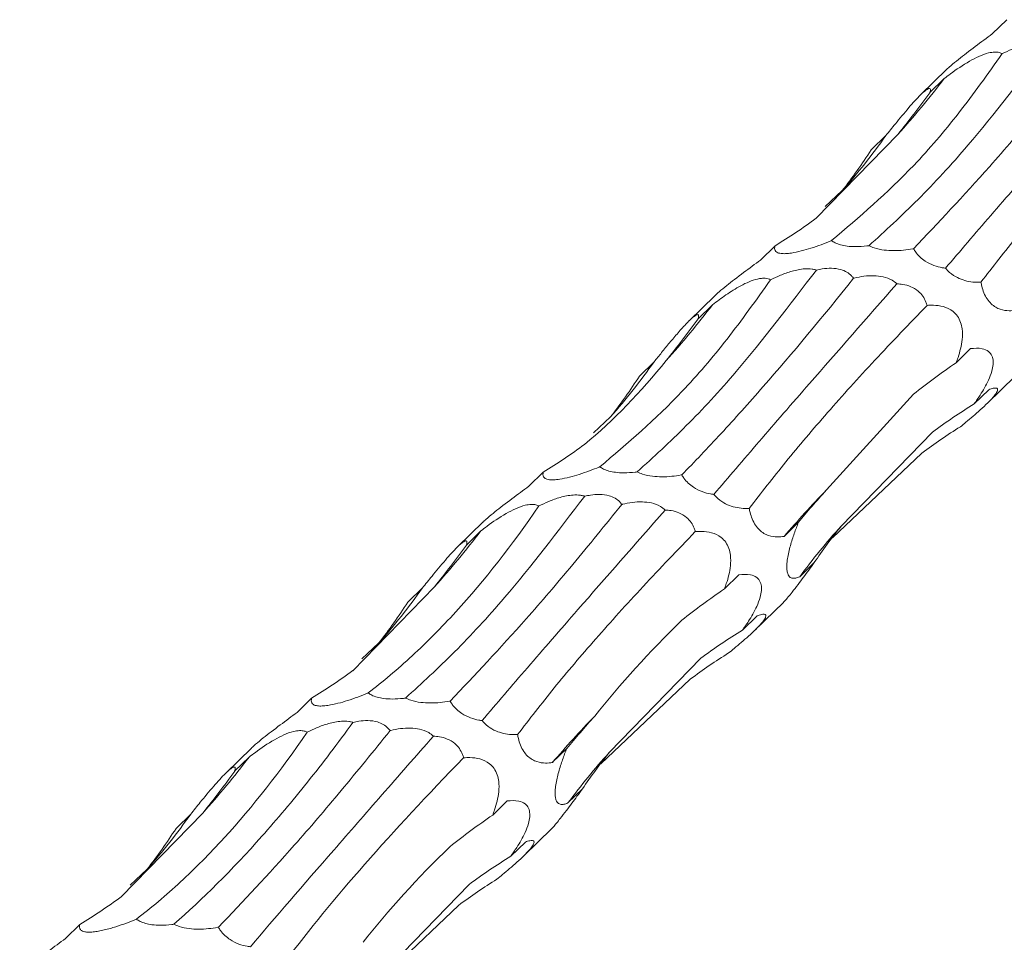
# Model space of a CAD drawing. Units: millimetres. Extents: x 250 to 18741, y 250 to 10250.
# Drawn here: x 9862 to 9913, y 4797 to 4845 of the extents above; entities that cross this region are included whole.
import ezdxf

# ---------------------------------------------------------------- set-up
doc = ezdxf.new("R2010")
doc.units = ezdxf.units.MM
doc.header["$LTSCALE"] = 50

msp = doc.modelspace()

# ---------------------------------------------------------------- linework, layer by layer
at = {"color": 7, "linetype": 'Continuous', "lineweight": 15}
for p, q in [((9913.329, 4844.958), (9912.57, 4844.216)), ((9910.175, 4842.345), (9908.835, 4841.037)), ((9910.055, 4841.874), (9909.299, 4841.137)), ((9903.347, 4834.558), (9907.624, 4838.947)), ((9906.996, 4838.889), (9906.231, 4838.142)), ((9903.824, 4835.171), (9904.718, 4836.006)), ((9901.195, 4833.115), (9900.435, 4832.373)), ((9898.041, 4830.502), (9896.701, 4829.193)), ((9897.92, 4830.031), (9897.165, 4829.294)), ((9911.433, 4827.735), (9910.679, 4826.998)), ((9894.862, 4827.046), (9894.097, 4826.298)), ((9912.306, 4824.861), (9913.772, 4826.292)), ((9903.889, 4820.334), (9908.448, 4825.356)), ((9912.39, 4825.584), (9911.625, 4824.837)), ((9891.69, 4823.328), (9892.584, 4824.163)), ((9904.657, 4818.44), (9909.443, 4823.364)), ((9904.206, 4817.828), (9908.892, 4822.267)), ((9889.061, 4821.271), (9888.301, 4820.53)), ((9885.907, 4818.658), (9884.567, 4817.35)), ((9902.427, 4818.64), (9901.667, 4817.899)), ((9885.786, 4818.187), (9885.031, 4817.45)), ((9903.247, 4816.528), (9902.487, 4815.785)), ((9899.299, 4815.892), (9898.544, 4815.155)), ((9879.079, 4810.871), (9883.356, 4815.261)), ((9882.728, 4815.202), (9881.962, 4814.455)), ((9900.172, 4813.018), (9901.638, 4814.449)), ((9900.256, 4813.741), (9899.491, 4812.994)), ((9879.556, 4811.484), (9880.45, 4812.32)), ((9892.523, 4806.597), (9897.309, 4811.521)), ((9892.072, 4805.985), (9896.758, 4810.424)), ((9876.927, 4809.428), (9876.167, 4808.687)), ((9873.773, 4806.815), (9872.433, 4805.507)), ((9890.293, 4806.797), (9889.533, 4806.055)), ((9873.652, 4806.344), (9872.897, 4805.607)), ((9891.113, 4804.685), (9890.353, 4803.942)), ((9887.165, 4804.048), (9886.41, 4803.312)), ((9866.945, 4799.028), (9871.222, 4803.418)), ((9870.594, 4803.359), (9869.828, 4802.612)), ((9888.037, 4801.175), (9889.503, 4802.606)), ((9888.122, 4801.897), (9887.357, 4801.151)), ((9867.422, 4799.641), (9868.316, 4800.476)), ((9880.389, 4794.754), (9885.175, 4799.678)), ((9879.938, 4794.142), (9884.624, 4798.581)), ((9864.793, 4797.585), (9864.033, 4796.843))]:
    msp.add_line(p, q, dxfattribs=at)
for centre, radius, start, end in [((9873.29, 4869.93), 46.247, 317.9368, 322.6513), ((9879.111, 4858.584), 34.139, 318.598, 324.7671), ((9861.16, 4858.084), 46.242, 317.9366, 322.6515), ((9866.969, 4846.747), 34.149, 318.5986, 324.7661), ((9948.3, 4777.583), 61.644, 136.09101, 139.15516), ((9849.026, 4846.24), 46.242, 317.9366, 322.6515), ((9930.337, 4795.233), 34.612, 137.8946, 143.574), ((9854.84, 4834.9), 34.143, 318.5981, 324.7667), ((9936.166, 4765.74), 61.644, 136.09101, 139.15516), ((9836.892, 4834.397), 46.242, 317.9368, 322.6516), ((9918.202, 4783.39), 34.612, 137.8946, 143.574), ((9842.706, 4823.056), 34.143, 318.5981, 324.7667)]:
    msp.add_arc(centre, radius, start, end, dxfattribs=at)
for centre, major_axis, ratio, start_param, end_param in [((9876.981, 4917.237), (-14.237, 88.582), 0.494735, 3.554994, 3.604794), ((9839.079, 4899.572), (-62.532, 66.971), 0.559538, 3.231329, 3.281656), ((9843.388, 4903.665), (-62.534, 66.97), 0.55954, 3.026286, 3.076386), ((9864.847, 4905.394), (-14.237, 88.582), 0.494735, 3.554994, 3.604794), ((9986.294, 4796.951), (88.713, -11.223), 0.480489, 2.648991, 2.698776), ((9826.945, 4887.729), (-62.532, 66.971), 0.559538, 3.231329, 3.281656), ((9973.909, 4758.978), (69.111, -60.101), 0.558539, 2.9682, 3.018489), ((9940.841, 4739.363), (-23.3, 87.165), 0.515785, 0.154485, 0.204617), ((9831.254, 4891.822), (-62.534, 66.97), 0.55954, 3.026286, 3.076386), ((9977.935, 4840.764), (79.819, 34.504), 0.252294, 2.635895, 2.685997), ((9988.211, 4795.605), (88.714, -11.221), 0.480478, 2.854404, 2.904402), ((9852.713, 4893.551), (-14.237, 88.582), 0.494735, 3.554994, 3.604794), ((9974.159, 4785.108), (88.713, -11.223), 0.480489, 2.648991, 2.698776), ((9814.811, 4875.886), (-62.532, 66.971), 0.559538, 3.231329, 3.281656), ((9961.774, 4747.135), (69.111, -60.101), 0.558539, 2.9682, 3.018489), ((9928.707, 4727.52), (-23.3, 87.165), 0.515785, 0.154485, 0.204617), ((9819.12, 4879.979), (-62.534, 66.97), 0.55954, 3.026286, 3.076386), ((9965.8, 4828.921), (79.819, 34.504), 0.252294, 2.635895, 2.685997), ((9976.076, 4783.762), (88.714, -11.221), 0.480478, 2.854404, 2.904402), ((9840.579, 4881.707), (-14.237, 88.582), 0.494735, 3.554994, 3.604794), ((9962.025, 4773.264), (88.713, -11.223), 0.480489, 2.648991, 2.698776), ((9802.677, 4864.043), (-62.532, 66.971), 0.559538, 3.231329, 3.281656), ((9949.64, 4735.292), (69.111, -60.101), 0.558539, 2.9682, 3.018489), ((9916.573, 4715.676), (-23.3, 87.165), 0.515785, 0.154485, 0.204617), ((9806.986, 4868.135), (-62.534, 66.97), 0.55954, 3.026286, 3.076386)]:
    msp.add_ellipse(centre, major_axis=major_axis, ratio=ratio, start_param=start_param, end_param=end_param, dxfattribs=at)
for points, knots in [([(9912.57, 4844.216), (9912.426, 4844.11), (9911.994, 4843.788), (9911.396, 4843.343), (9910.792, 4842.876), (9910.436, 4842.583), (9910.229, 4842.401), (9910.18, 4842.349), (9910.176, 4842.344)], [0, 0, 0, 0, 0.1835154, 0.5535534, 0.7160664, 0.8803995, 0.9892067, 1, 1, 1, 1]), ([(9915.495, 4843.693), (9914.092, 4841.851), (9911.799, 4838.843), (9908.665, 4835.453), (9906.965, 4833.901), (9906.112, 4833.122)], [0, 0, 0, 0, 0.440348, 0.71927, 1, 1, 1, 1]), ([(9913.097, 4843.18), (9913.266, 4843.261), (9913.619, 4843.431), (9914.21, 4843.645), (9914.786, 4843.767), (9915.211, 4843.758), (9915.407, 4843.719), (9915.478, 4843.698), (9915.495, 4843.693)], [0, 0, 0, 0, 0.237569, 0.496474, 0.757484, 0.906337, 0.978175, 1, 1, 1, 1]), ([(9904.157, 4833.391), (9905.608, 4834.625), (9907.875, 4836.553), (9910.839, 4840.016), (9912.343, 4842.124), (9913.097, 4843.18)], [0, 0, 0, 0, 0.4702485, 0.734421, 1, 1, 1, 1]), ([(9908.447, 4832.967), (9909.746, 4834.336), (9911.777, 4836.476), (9914.858, 4840.069), (9916.578, 4842.195), (9917.44, 4843.261)], [0, 0, 0, 0, 0.469475, 0.734027, 1, 1, 1, 1]), ([(9910.055, 4841.874), (9910.163, 4841.957), (9910.574, 4842.269), (9911.169, 4842.676), (9911.865, 4843.043), (9912.328, 4843.217), (9912.702, 4843.274), (9912.942, 4843.251), (9913.049, 4843.202), (9913.097, 4843.18)], [0, 0, 0, 0, 0.1198509, 0.4523359, 0.5956223, 0.7404366, 0.8336061, 0.9267613, 1, 1, 1, 1]), ([(9919.711, 4842.971), (9918.146, 4841.187), (9915.562, 4838.244), (9912.434, 4834.647), (9910.896, 4832.847), (9910.124, 4831.944)], [0, 0, 0, 0, 0.4338041, 0.7159651, 1, 1, 1, 1]), ([(9911.981, 4831.212), (9912.601, 4832.016), (9913.842, 4833.623), (9916.058, 4836.223), (9918.51, 4838.948), (9920.363, 4840.876), (9921.289, 4841.84)], [0, 0, 0, 0, 0.247626, 0.495244, 0.747618, 1, 1, 1, 1]), ([(9906.996, 4838.889), (9907.162, 4839.093), (9907.541, 4839.561), (9908.056, 4840.185), (9908.515, 4840.707), (9908.803, 4841.011), (9909.025, 4841.215), (9909.198, 4841.343), (9909.339, 4841.381), (9909.341, 4841.269), (9909.306, 4841.158), (9909.299, 4841.137)], [0, 0, 0, 0, 0.157172, 0.360418, 0.44452, 0.529464, 0.593022, 0.656397, 0.758994, 0.954498, 1, 1, 1, 1]), ([(9904.157, 4833.391), (9904.144, 4833.385), (9903.806, 4833.245), (9903.292, 4833.052), (9902.573, 4832.842), (9902.1, 4832.74), (9901.735, 4832.701), (9901.46, 4832.71), (9901.222, 4832.791), (9901.158, 4832.939), (9901.186, 4833.069), (9901.195, 4833.115)], [0, 0, 0, 0, 0.009804, 0.249127, 0.35495, 0.461952, 0.532594, 0.603152, 0.707626, 0.897253, 1, 1, 1, 1]), ([(9906.112, 4833.122), (9906.075, 4833.118), (9905.852, 4833.089), (9905.473, 4833.063), (9904.993, 4833.087), (9904.619, 4833.16), (9904.339, 4833.265), (9904.216, 4833.35), (9904.157, 4833.391)], [0, 0, 0, 0, 0.054546, 0.33172, 0.531096, 0.692215, 0.853507, 1, 1, 1, 1]), ([(9908.447, 4832.967), (9908.435, 4832.965), (9908.113, 4832.906), (9907.619, 4832.847), (9906.917, 4832.883), (9906.453, 4832.973), (9906.203, 4833.083), (9906.112, 4833.122)], [0, 0, 0, 0, 0.017327, 0.47607, 0.678073, 0.882299, 1, 1, 1, 1]), ([(9910.124, 4831.944), (9910.068, 4831.952), (9909.874, 4831.98), (9909.522, 4832.07), (9909.105, 4832.268), (9908.774, 4832.53), (9908.572, 4832.762), (9908.483, 4832.908), (9908.447, 4832.967)], [0, 0, 0, 0, 0.096215, 0.334111, 0.574585, 0.73354, 0.892304, 1, 1, 1, 1]), ([(9900.435, 4832.373), (9900.292, 4832.266), (9899.86, 4831.945), (9899.262, 4831.5), (9898.658, 4831.033), (9898.301, 4830.74), (9898.095, 4830.558), (9898.046, 4830.506), (9898.041, 4830.501)], [0, 0, 0, 0, 0.1835138, 0.5535484, 0.7160847, 0.8804005, 0.9892068, 1, 1, 1, 1]), ([(9903.361, 4831.849), (9901.957, 4830.008), (9899.665, 4827), (9896.531, 4823.61), (9894.831, 4822.058), (9893.978, 4821.279)], [0, 0, 0, 0, 0.440348, 0.719275, 1, 1, 1, 1]), ([(9900.963, 4831.337), (9901.132, 4831.418), (9901.485, 4831.588), (9902.076, 4831.802), (9902.652, 4831.923), (9903.077, 4831.915), (9903.273, 4831.876), (9903.344, 4831.854), (9903.361, 4831.849)], [0, 0, 0, 0, 0.2375299, 0.4964724, 0.7574832, 0.9063368, 0.9781745, 1, 1, 1, 1]), ([(9903.361, 4831.849), (9903.461, 4831.87), (9903.713, 4831.923), (9904.143, 4831.958), (9904.6, 4831.905), (9904.963, 4831.752), (9905.177, 4831.582), (9905.271, 4831.463), (9905.306, 4831.418)], [0, 0, 0, 0, 0.146328, 0.366728, 0.589338, 0.747355, 0.905115, 1, 1, 1, 1]), ([(9905.306, 4831.418), (9905.319, 4831.421), (9905.658, 4831.504), (9906.164, 4831.585), (9906.851, 4831.514), (9907.28, 4831.368), (9907.496, 4831.193), (9907.577, 4831.128)], [0, 0, 0, 0, 0.019713, 0.485615, 0.682526, 0.881448, 1, 1, 1, 1]), ([(9911.981, 4831.212), (9911.971, 4831.212), (9911.706, 4831.2), (9911.305, 4831.227), (9910.747, 4831.431), (9910.385, 4831.659), (9910.194, 4831.868), (9910.124, 4831.944)], [0, 0, 0, 0, 0.017411, 0.476215, 0.678006, 0.882042, 1, 1, 1, 1]), ([(9892.023, 4821.548), (9893.474, 4822.782), (9895.74, 4824.71), (9898.705, 4828.173), (9900.209, 4830.28), (9900.963, 4831.337)], [0, 0, 0, 0, 0.470254, 0.734421, 1, 1, 1, 1]), ([(9896.313, 4821.124), (9896.976, 4821.799), (9897.663, 4822.521), (9898.73, 4823.677), (9899.092, 4824.074), (9899.828, 4824.894), (9900.202, 4825.316), (9902.097, 4827.482), (9903.674, 4829.373), (9905.306, 4831.418)], [0, 0, 0, 0, 0.25, 0.25, 0.375, 0.375, 0.5, 0.5, 1, 1, 1, 1]), ([(9897.92, 4830.031), (9898.144, 4830.203), (9898.378, 4830.376), (9898.747, 4830.628), (9898.873, 4830.711), (9899.133, 4830.873), (9899.268, 4830.952), (9899.686, 4831.177), (9899.987, 4831.312), (9900.352, 4831.396), (9900.422, 4831.407), (9900.556, 4831.42), (9900.62, 4831.421), (9900.794, 4831.408), (9900.888, 4831.378), (9900.963, 4831.337)], [0, 0, 0, 0, 0.25, 0.25, 0.375, 0.375, 0.5, 0.5, 0.75, 0.75, 0.8125, 0.8125, 0.875, 0.875, 1, 1, 1, 1]), ([(9907.577, 4831.128), (9906.012, 4829.344), (9903.428, 4826.4), (9900.3, 4822.803), (9898.762, 4821.004), (9897.99, 4820.101)], [0, 0, 0, 0, 0.4338063, 0.7159742, 1, 1, 1, 1]), ([(9907.577, 4831.128), (9907.68, 4831.12), (9907.917, 4831.101), (9908.302, 4830.998), (9908.676, 4830.785), (9908.947, 4830.485), (9909.086, 4830.219), (9909.137, 4830.055), (9909.155, 4829.997)], [0, 0, 0, 0, 0.165032, 0.380817, 0.598764, 0.757103, 0.915113, 1, 1, 1, 1]), ([(9913.801, 4829.742), (9913.685, 4829.73), (9913.423, 4829.702), (9912.995, 4829.764), (9912.596, 4829.972), (9912.3, 4830.318), (9912.128, 4830.643), (9912.028, 4830.956), (9911.994, 4831.141), (9911.981, 4831.212)], [0, 0, 0, 0, 0.1811769, 0.4113396, 0.6437913, 0.7460589, 0.8490992, 0.9418068, 1, 1, 1, 1]), ([(9899.846, 4819.369), (9900.467, 4820.173), (9901.708, 4821.78), (9903.924, 4824.38), (9906.376, 4827.105), (9908.229, 4829.033), (9909.155, 4829.997)], [0, 0, 0, 0, 0.24762, 0.495244, 0.747618, 1, 1, 1, 1]), ([(9909.155, 4829.997), (9909.265, 4830.003), (9909.544, 4830.017), (9910.005, 4829.959), (9910.448, 4829.769), (9910.759, 4829.452), (9910.927, 4829.123), (9911.018, 4828.695), (9911.005, 4828.046), (9910.853, 4827.466), (9910.712, 4827.089), (9910.679, 4826.998)], [0, 0, 0, 0, 0.0953693, 0.2420723, 0.3900247, 0.4669087, 0.5443124, 0.6143912, 0.7253714, 0.9339959, 1, 1, 1, 1]), ([(9894.862, 4827.046), (9894.99, 4827.204), (9895.122, 4827.366), (9895.393, 4827.698), (9895.533, 4827.869), (9895.819, 4828.213), (9895.966, 4828.389), (9896.273, 4828.741), (9896.432, 4828.919), (9896.654, 4829.148), (9896.727, 4829.22), (9896.855, 4829.338), (9896.913, 4829.387), (9897.008, 4829.457), (9897.046, 4829.481), (9897.107, 4829.509), (9897.131, 4829.515), (9897.183, 4829.511), (9897.196, 4829.484), (9897.197, 4829.405), (9897.185, 4829.353), (9897.165, 4829.294)], [0, 0, 0, 0, 0.125, 0.125, 0.25, 0.25, 0.375, 0.375, 0.5, 0.5, 0.5625, 0.5625, 0.625, 0.625, 0.6875, 0.6875, 0.75, 0.75, 0.875, 0.875, 1, 1, 1, 1]), ([(9911.433, 4827.735), (9911.641, 4827.752), (9911.979, 4827.779), (9912.359, 4827.631), (9912.538, 4827.422), (9912.617, 4827.182), (9912.631, 4826.916), (9912.552, 4826.517), (9912.33, 4825.951), (9911.997, 4825.374), (9911.732, 4824.991), (9911.625, 4824.837)], [0, 0, 0, 0, 0.220354, 0.357463, 0.457739, 0.49993, 0.568865, 0.637824, 0.729034, 0.891821, 1, 1, 1, 1]), ([(9912.39, 4825.584), (9912.469, 4825.611), (9912.671, 4825.682), (9912.847, 4825.678), (9912.857, 4825.536), (9912.763, 4825.362), (9912.571, 4825.13), (9912.3, 4824.85), (9911.827, 4824.413), (9911.335, 4823.997), (9910.997, 4823.719), (9910.901, 4823.641)], [0, 0, 0, 0, 0.1346495, 0.3453258, 0.4331732, 0.5219065, 0.5854072, 0.6487917, 0.7465906, 0.9282142, 1, 1, 1, 1]), ([(9892.023, 4821.548), (9892.01, 4821.542), (9891.672, 4821.402), (9891.158, 4821.209), (9890.439, 4820.998), (9889.966, 4820.897), (9889.601, 4820.858), (9889.326, 4820.867), (9889.088, 4820.948), (9889.024, 4821.096), (9889.052, 4821.226), (9889.061, 4821.271)], [0, 0, 0, 0, 0.009783, 0.249121, 0.354958, 0.461946, 0.532587, 0.60315, 0.707595, 0.897255, 1, 1, 1, 1]), ([(9893.978, 4821.279), (9893.941, 4821.275), (9893.718, 4821.246), (9893.339, 4821.219), (9892.859, 4821.244), (9892.485, 4821.316), (9892.205, 4821.422), (9892.082, 4821.507), (9892.023, 4821.548)], [0, 0, 0, 0, 0.054548, 0.33173, 0.531088, 0.69222, 0.853527, 1, 1, 1, 1]), ([(9896.313, 4821.124), (9896.301, 4821.122), (9895.978, 4821.062), (9895.485, 4821.003), (9894.782, 4821.04), (9894.319, 4821.13), (9894.069, 4821.239), (9893.978, 4821.279)], [0, 0, 0, 0, 0.017327, 0.476103, 0.678073, 0.882296, 1, 1, 1, 1]), ([(9897.99, 4820.101), (9897.934, 4820.109), (9897.74, 4820.136), (9897.388, 4820.227), (9896.971, 4820.425), (9896.64, 4820.687), (9896.438, 4820.918), (9896.349, 4821.065), (9896.313, 4821.124)], [0, 0, 0, 0, 0.096249, 0.334092, 0.574594, 0.733534, 0.892287, 1, 1, 1, 1]), ([(9888.301, 4820.53), (9888.158, 4820.423), (9887.726, 4820.102), (9887.127, 4819.656), (9886.524, 4819.189), (9886.167, 4818.896), (9885.961, 4818.715), (9885.912, 4818.662), (9885.907, 4818.658)], [0, 0, 0, 0, 0.183509, 0.553535, 0.716092, 0.880404, 0.989207, 1, 1, 1, 1]), ([(9891.227, 4820.006), (9889.823, 4818.165), (9887.531, 4815.156), (9884.397, 4811.767), (9882.697, 4810.215), (9881.844, 4809.436)], [0, 0, 0, 0, 0.440345, 0.719279, 1, 1, 1, 1]), ([(9888.828, 4819.494), (9888.998, 4819.575), (9889.351, 4819.744), (9889.942, 4819.958), (9890.518, 4820.08), (9890.942, 4820.072), (9891.139, 4820.033), (9891.21, 4820.011), (9891.227, 4820.006)], [0, 0, 0, 0, 0.2375676, 0.4964715, 0.75748, 0.9063324, 0.9781735, 1, 1, 1, 1]), ([(9891.227, 4820.006), (9891.327, 4820.027), (9891.579, 4820.079), (9892.009, 4820.115), (9892.466, 4820.062), (9892.828, 4819.908), (9893.044, 4819.739), (9893.137, 4819.62), (9893.171, 4819.575)], [0, 0, 0, 0, 0.146329, 0.36673, 0.589342, 0.747358, 0.905089, 1, 1, 1, 1]), ([(9893.171, 4819.575), (9893.185, 4819.578), (9893.523, 4819.661), (9894.03, 4819.742), (9894.717, 4819.671), (9895.146, 4819.525), (9895.362, 4819.35), (9895.443, 4819.284)], [0, 0, 0, 0, 0.019754, 0.485617, 0.682527, 0.881448, 1, 1, 1, 1]), ([(9899.846, 4819.369), (9899.837, 4819.369), (9899.572, 4819.358), (9899.171, 4819.384), (9898.613, 4819.588), (9898.251, 4819.815), (9898.06, 4820.024), (9897.99, 4820.101)], [0, 0, 0, 0, 0.017371, 0.476215, 0.678007, 0.882045, 1, 1, 1, 1]), ([(9879.889, 4809.704), (9880.662, 4810.296), (9881.43, 4810.944), (9882.577, 4812.006), (9882.959, 4812.374), (9883.719, 4813.141), (9884.099, 4813.54), (9885.982, 4815.601), (9887.434, 4817.45), (9888.828, 4819.494)], [0, 0, 0, 0, 0.25, 0.25, 0.375, 0.375, 0.5, 0.5, 1, 1, 1, 1]), ([(9884.179, 4809.281), (9885.478, 4810.65), (9887.509, 4812.789), (9890.59, 4816.383), (9892.309, 4818.509), (9893.171, 4819.575)], [0, 0, 0, 0, 0.4694716, 0.7340315, 1, 1, 1, 1]), ([(9885.786, 4818.187), (9885.895, 4818.27), (9886.305, 4818.582), (9886.901, 4818.99), (9887.597, 4819.357), (9888.06, 4819.53), (9888.434, 4819.587), (9888.674, 4819.565), (9888.781, 4819.515), (9888.828, 4819.494)], [0, 0, 0, 0, 0.119874, 0.452345, 0.595625, 0.740433, 0.833599, 0.92675, 1, 1, 1, 1]), ([(9895.443, 4819.284), (9893.878, 4817.501), (9891.294, 4814.557), (9888.166, 4810.96), (9886.628, 4809.16), (9885.856, 4808.258)], [0, 0, 0, 0, 0.4338063, 0.7159742, 1, 1, 1, 1]), ([(9895.443, 4819.284), (9895.546, 4819.276), (9895.783, 4819.258), (9896.168, 4819.155), (9896.542, 4818.942), (9896.813, 4818.641), (9896.952, 4818.376), (9897.003, 4818.211), (9897.021, 4818.154)], [0, 0, 0, 0, 0.165027, 0.380806, 0.598767, 0.7571, 0.91509, 1, 1, 1, 1]), ([(9901.667, 4817.899), (9901.551, 4817.886), (9901.288, 4817.858), (9900.861, 4817.92), (9900.462, 4818.129), (9900.165, 4818.475), (9899.994, 4818.799), (9899.894, 4819.113), (9899.86, 4819.298), (9899.846, 4819.369)], [0, 0, 0, 0, 0.181199, 0.411353, 0.643775, 0.746064, 0.849098, 0.941794, 1, 1, 1, 1]), ([(9902.487, 4815.785), (9902.414, 4815.754), (9902.344, 4815.73), (9902.209, 4815.705), (9902.144, 4815.703), (9902.022, 4815.735), (9901.965, 4815.769), (9901.896, 4815.867), (9901.875, 4815.907), (9901.841, 4816.011), (9901.828, 4816.074), (9901.813, 4816.226), (9901.811, 4816.316), (9901.822, 4816.514), (9901.834, 4816.624), (9901.869, 4816.848), (9901.891, 4816.964), (9901.942, 4817.191), (9901.971, 4817.303), (9902.063, 4817.636), (9902.131, 4817.848), (9902.274, 4818.255), (9902.35, 4818.451), (9902.427, 4818.64)], [0, 0, 0, 0, 0.125, 0.125, 0.25, 0.25, 0.375, 0.375, 0.4375, 0.4375, 0.5, 0.5, 0.5625, 0.5625, 0.625, 0.625, 0.6875, 0.6875, 0.75, 0.75, 0.875, 0.875, 1, 1, 1, 1]), ([(9887.712, 4807.526), (9888.333, 4808.329), (9889.574, 4809.937), (9891.79, 4812.537), (9894.242, 4815.262), (9896.095, 4817.19), (9897.021, 4818.154)], [0, 0, 0, 0, 0.2476204, 0.4952445, 0.7476239, 1, 1, 1, 1]), ([(9897.021, 4818.154), (9897.131, 4818.159), (9897.41, 4818.173), (9897.871, 4818.116), (9898.314, 4817.926), (9898.625, 4817.608), (9898.792, 4817.28), (9898.885, 4816.852), (9898.871, 4816.203), (9898.719, 4815.623), (9898.578, 4815.245), (9898.544, 4815.155)], [0, 0, 0, 0, 0.0953668, 0.2420465, 0.389995, 0.4668941, 0.5442952, 0.6143649, 0.7253559, 0.933956, 1, 1, 1, 1]), ([(9882.728, 4815.202), (9882.893, 4815.406), (9883.273, 4815.874), (9883.788, 4816.498), (9884.247, 4817.02), (9884.535, 4817.325), (9884.757, 4817.529), (9884.93, 4817.657), (9885.071, 4817.694), (9885.073, 4817.582), (9885.038, 4817.471), (9885.031, 4817.45)], [0, 0, 0, 0, 0.157157, 0.360426, 0.444529, 0.529469, 0.593028, 0.656412, 0.759024, 0.954516, 1, 1, 1, 1]), ([(9901.635, 4814.452), (9901.66, 4814.475), (9901.714, 4814.526), (9901.881, 4814.722), (9902.115, 4815.015), (9902.49, 4815.505), (9902.881, 4816.033), (9903.152, 4816.399), (9903.247, 4816.528)], [0, 0, 0, 0, 0.10051, 0.218588, 0.336535, 0.510808, 0.826973, 1, 1, 1, 1]), ([(9899.299, 4815.892), (9899.507, 4815.909), (9899.845, 4815.936), (9900.225, 4815.787), (9900.404, 4815.579), (9900.482, 4815.339), (9900.497, 4815.073), (9900.418, 4814.674), (9900.196, 4814.108), (9899.863, 4813.531), (9899.597, 4813.147), (9899.491, 4812.994)], [0, 0, 0, 0, 0.2203665, 0.3574551, 0.4577278, 0.4999173, 0.5688538, 0.6378203, 0.7290046, 0.8917869, 1, 1, 1, 1]), ([(9900.256, 4813.741), (9900.335, 4813.768), (9900.537, 4813.839), (9900.713, 4813.834), (9900.723, 4813.693), (9900.629, 4813.519), (9900.437, 4813.286), (9900.166, 4813.007), (9899.693, 4812.57), (9899.201, 4812.154), (9898.863, 4811.876), (9898.767, 4811.797)], [0, 0, 0, 0, 0.134625, 0.345311, 0.433169, 0.521899, 0.585396, 0.648772, 0.74658, 0.92818, 1, 1, 1, 1]), ([(9879.889, 4809.704), (9879.876, 4809.699), (9879.538, 4809.559), (9879.024, 4809.365), (9878.305, 4809.155), (9877.832, 4809.053), (9877.467, 4809.015), (9877.192, 4809.024), (9876.954, 4809.104), (9876.89, 4809.253), (9876.917, 4809.383), (9876.927, 4809.428)], [0, 0, 0, 0, 0.009783, 0.249124, 0.354946, 0.461947, 0.532587, 0.603144, 0.707591, 0.897254, 1, 1, 1, 1]), ([(9881.844, 4809.436), (9881.807, 4809.431), (9881.584, 4809.403), (9881.205, 4809.376), (9880.725, 4809.4), (9880.351, 4809.473), (9880.071, 4809.579), (9879.948, 4809.664), (9879.889, 4809.704)], [0, 0, 0, 0, 0.054587, 0.331758, 0.531107, 0.692233, 0.853533, 1, 1, 1, 1]), ([(9884.179, 4809.281), (9884.167, 4809.279), (9883.844, 4809.219), (9883.351, 4809.16), (9882.648, 4809.197), (9882.185, 4809.287), (9881.935, 4809.396), (9881.844, 4809.436)], [0, 0, 0, 0, 0.0173269, 0.4761047, 0.6780757, 0.8822996, 1, 1, 1, 1]), ([(9885.856, 4808.258), (9885.8, 4808.266), (9885.606, 4808.293), (9885.253, 4808.384), (9884.837, 4808.581), (9884.506, 4808.843), (9884.304, 4809.075), (9884.215, 4809.222), (9884.179, 4809.281)], [0, 0, 0, 0, 0.096251, 0.334096, 0.574601, 0.733542, 0.892311, 1, 1, 1, 1]), ([(9876.167, 4808.687), (9876.024, 4808.58), (9875.592, 4808.259), (9874.993, 4807.813), (9874.39, 4807.346), (9874.033, 4807.053), (9873.827, 4806.871), (9873.778, 4806.819), (9873.773, 4806.815)], [0, 0, 0, 0, 0.183509, 0.553534, 0.716067, 0.880394, 0.989198, 1, 1, 1, 1]), ([(9879.093, 4808.163), (9878.299, 4807.071), (9877.505, 4806.027), (9876.313, 4804.536), (9875.916, 4804.052), (9875.121, 4803.107), (9874.722, 4802.647), (9872.747, 4800.426), (9871.206, 4798.893), (9869.71, 4797.593)], [0, 0, 0, 0, 0.25, 0.25, 0.375, 0.375, 0.5, 0.5, 1, 1, 1, 1]), ([(9876.694, 4807.65), (9876.863, 4807.731), (9877.217, 4807.901), (9877.808, 4808.115), (9878.384, 4808.237), (9878.808, 4808.229), (9879.005, 4808.189), (9879.076, 4808.168), (9879.093, 4808.163)], [0, 0, 0, 0, 0.2375676, 0.4964715, 0.75748, 0.9063324, 0.9781735, 1, 1, 1, 1]), ([(9879.093, 4808.163), (9879.193, 4808.184), (9879.445, 4808.236), (9879.875, 4808.272), (9880.332, 4808.219), (9880.694, 4808.065), (9880.909, 4807.895), (9881.002, 4807.776), (9881.037, 4807.732)], [0, 0, 0, 0, 0.146369, 0.366734, 0.589345, 0.74736, 0.905089, 1, 1, 1, 1]), ([(9881.037, 4807.732), (9881.051, 4807.735), (9881.389, 4807.818), (9881.896, 4807.899), (9882.583, 4807.827), (9883.012, 4807.682), (9883.228, 4807.507), (9883.309, 4807.441)], [0, 0, 0, 0, 0.019754, 0.485609, 0.682516, 0.881454, 1, 1, 1, 1]), ([(9887.712, 4807.526), (9887.703, 4807.525), (9887.438, 4807.514), (9887.037, 4807.54), (9886.479, 4807.745), (9886.117, 4807.972), (9885.926, 4808.181), (9885.856, 4808.258)], [0, 0, 0, 0, 0.017371, 0.476223, 0.678018, 0.882039, 1, 1, 1, 1]), ([(9867.755, 4797.861), (9868.527, 4798.452), (9869.296, 4799.101), (9870.443, 4800.163), (9870.825, 4800.531), (9871.585, 4801.298), (9871.965, 4801.697), (9873.848, 4803.758), (9875.3, 4805.607), (9876.694, 4807.65)], [0, 0, 0, 0, 0.25, 0.25, 0.375, 0.375, 0.5, 0.5, 1, 1, 1, 1]), ([(9872.045, 4797.438), (9873.344, 4798.806), (9875.375, 4800.946), (9878.456, 4804.54), (9880.175, 4806.666), (9881.037, 4807.732)], [0, 0, 0, 0, 0.4694772, 0.7340315, 1, 1, 1, 1]), ([(9873.652, 4806.344), (9873.761, 4806.427), (9874.171, 4806.739), (9874.767, 4807.147), (9875.463, 4807.514), (9875.926, 4807.687), (9876.3, 4807.744), (9876.54, 4807.722), (9876.647, 4807.672), (9876.694, 4807.65)], [0, 0, 0, 0, 0.119874, 0.452345, 0.595625, 0.740433, 0.833599, 0.92675, 1, 1, 1, 1]), ([(9883.309, 4807.441), (9882.382, 4806.385), (9881.482, 4805.36), (9880.175, 4803.869), (9879.747, 4803.379), (9878.905, 4802.416), (9878.491, 4801.941), (9876.474, 4799.625), (9875.019, 4797.941), (9873.722, 4796.414)], [0, 0, 0, 0, 0.25, 0.25, 0.375, 0.375, 0.5, 0.5, 1, 1, 1, 1]), ([(9883.309, 4807.441), (9883.412, 4807.433), (9883.649, 4807.415), (9884.034, 4807.312), (9884.408, 4807.098), (9884.679, 4806.798), (9884.818, 4806.533), (9884.869, 4806.368), (9884.887, 4806.311)], [0, 0, 0, 0, 0.165027, 0.380806, 0.598767, 0.7571, 0.91509, 1, 1, 1, 1]), ([(9889.533, 4806.055), (9889.417, 4806.043), (9889.154, 4806.015), (9888.727, 4806.077), (9888.328, 4806.286), (9888.031, 4806.631), (9887.86, 4806.956), (9887.76, 4807.27), (9887.726, 4807.454), (9887.712, 4807.526)], [0, 0, 0, 0, 0.1812, 0.411356, 0.643779, 0.746068, 0.849104, 0.941809, 1, 1, 1, 1]), ([(9890.353, 4803.942), (9890.28, 4803.911), (9890.21, 4803.887), (9890.075, 4803.862), (9890.01, 4803.86), (9889.888, 4803.892), (9889.831, 4803.926), (9889.762, 4804.024), (9889.741, 4804.064), (9889.707, 4804.168), (9889.694, 4804.231), (9889.679, 4804.383), (9889.677, 4804.473), (9889.688, 4804.67), (9889.7, 4804.781), (9889.734, 4805.005), (9889.757, 4805.121), (9889.808, 4805.348), (9889.837, 4805.46), (9889.929, 4805.793), (9889.997, 4806.005), (9890.14, 4806.411), (9890.216, 4806.608), (9890.293, 4806.797)], [0, 0, 0, 0, 0.125, 0.125, 0.25, 0.25, 0.375, 0.375, 0.4375, 0.4375, 0.5, 0.5, 0.5625, 0.5625, 0.625, 0.625, 0.6875, 0.6875, 0.75, 0.75, 0.875, 0.875, 1, 1, 1, 1]), ([(9875.578, 4795.682), (9876.784, 4797.286), (9878.167, 4798.972), (9881.272, 4802.512), (9882.993, 4804.366), (9884.887, 4806.311)], [0, 0, 0, 0, 0.5, 0.5, 1, 1, 1, 1]), ([(9884.887, 4806.311), (9884.997, 4806.316), (9885.276, 4806.33), (9885.737, 4806.273), (9886.18, 4806.083), (9886.491, 4805.765), (9886.658, 4805.437), (9886.75, 4805.008), (9886.736, 4804.36), (9886.585, 4803.78), (9886.444, 4803.402), (9886.41, 4803.312)], [0, 0, 0, 0, 0.095368, 0.242068, 0.390018, 0.46691, 0.544311, 0.614382, 0.725374, 0.933976, 1, 1, 1, 1]), ([(9870.594, 4803.359), (9870.759, 4803.563), (9871.139, 4804.031), (9871.654, 4804.655), (9872.113, 4805.177), (9872.401, 4805.482), (9872.623, 4805.686), (9872.796, 4805.813), (9872.937, 4805.851), (9872.939, 4805.739), (9872.904, 4805.628), (9872.897, 4805.607)], [0, 0, 0, 0, 0.157157, 0.360424, 0.444527, 0.529466, 0.593025, 0.656409, 0.759008, 0.954516, 1, 1, 1, 1]), ([(9889.501, 4802.609), (9889.526, 4802.632), (9889.58, 4802.683), (9889.747, 4802.879), (9889.981, 4803.172), (9890.356, 4803.662), (9890.747, 4804.19), (9891.018, 4804.555), (9891.113, 4804.685)], [0, 0, 0, 0, 0.10051, 0.218588, 0.336535, 0.510808, 0.826973, 1, 1, 1, 1]), ([(9887.165, 4804.048), (9887.373, 4804.065), (9887.711, 4804.093), (9888.091, 4803.944), (9888.27, 4803.736), (9888.348, 4803.496), (9888.363, 4803.229), (9888.284, 4802.831), (9888.062, 4802.265), (9887.729, 4801.688), (9887.463, 4801.304), (9887.357, 4801.151)], [0, 0, 0, 0, 0.220364, 0.357451, 0.457736, 0.499916, 0.568852, 0.637813, 0.729008, 0.891788, 1, 1, 1, 1]), ([(9888.122, 4801.897), (9888.201, 4801.925), (9888.403, 4801.996), (9888.579, 4801.991), (9888.589, 4801.85), (9888.495, 4801.675), (9888.303, 4801.443), (9888.032, 4801.164), (9887.559, 4800.726), (9887.067, 4800.311), (9886.729, 4800.033), (9886.633, 4799.954)], [0, 0, 0, 0, 0.13461, 0.345321, 0.433168, 0.521901, 0.585401, 0.648779, 0.74659, 0.928196, 1, 1, 1, 1]), ([(9867.755, 4797.861), (9867.585, 4797.791), (9867.411, 4797.722), (9867.051, 4797.588), (9866.865, 4797.524), (9866.573, 4797.431), (9866.475, 4797.402), (9866.275, 4797.345), (9866.172, 4797.318), (9865.969, 4797.27), (9865.868, 4797.248), (9865.669, 4797.212), (9865.57, 4797.198), (9865.391, 4797.179), (9865.307, 4797.175), (9865.164, 4797.178), (9865.102, 4797.184), (9864.948, 4797.213), (9864.884, 4797.247), (9864.801, 4797.326), (9864.781, 4797.373), (9864.769, 4797.474), (9864.777, 4797.528), (9864.793, 4797.585)], [0, 0, 0, 0, 0.125, 0.125, 0.25, 0.25, 0.3125, 0.3125, 0.375, 0.375, 0.4375, 0.4375, 0.5, 0.5, 0.5625, 0.5625, 0.625, 0.625, 0.75, 0.75, 0.875, 0.875, 1, 1, 1, 1]), ([(9869.71, 4797.593), (9869.673, 4797.588), (9869.45, 4797.559), (9869.071, 4797.533), (9868.591, 4797.557), (9868.217, 4797.63), (9867.937, 4797.735), (9867.814, 4797.821), (9867.755, 4797.861)], [0, 0, 0, 0, 0.054587, 0.331758, 0.531107, 0.692233, 0.853533, 1, 1, 1, 1]), ([(9872.045, 4797.438), (9872.033, 4797.436), (9871.71, 4797.376), (9871.217, 4797.317), (9870.514, 4797.354), (9870.051, 4797.444), (9869.801, 4797.553), (9869.71, 4797.593)], [0, 0, 0, 0, 0.0173269, 0.4761047, 0.6780757, 0.8822996, 1, 1, 1, 1]), ([(9873.722, 4796.414), (9873.666, 4796.422), (9873.472, 4796.45), (9873.119, 4796.541), (9872.703, 4796.738), (9872.372, 4797), (9872.17, 4797.232), (9872.081, 4797.379), (9872.045, 4797.438)], [0, 0, 0, 0, 0.096249, 0.334127, 0.574605, 0.733547, 0.892313, 1, 1, 1, 1]), ([(9864.033, 4796.843), (9863.89, 4796.737), (9863.457, 4796.415), (9862.859, 4795.97), (9862.256, 4795.503), (9861.899, 4795.21), (9861.693, 4795.028), (9861.644, 4794.976), (9861.639, 4794.971)], [0, 0, 0, 0, 0.183511, 0.553541, 0.716075, 0.880405, 0.989207, 1, 1, 1, 1])]:
    msp.add_open_spline(points, degree=3, knots=knots, dxfattribs=at)
for points in [[(9891.213, 4822.715), (9892.753, 4823.995), (9894.179, 4825.459), (9895.49, 4827.104)], [(9891.755, 4808.491), (9893.086, 4810.177), (9894.606, 4811.849), (9896.314, 4813.513)], [(9879.621, 4796.647), (9880.952, 4798.333), (9882.472, 4800.006), (9884.18, 4801.669)]]:
    msp.add_open_spline(points, degree=3, dxfattribs=at)

doc.saveas('drawing.dxf')
